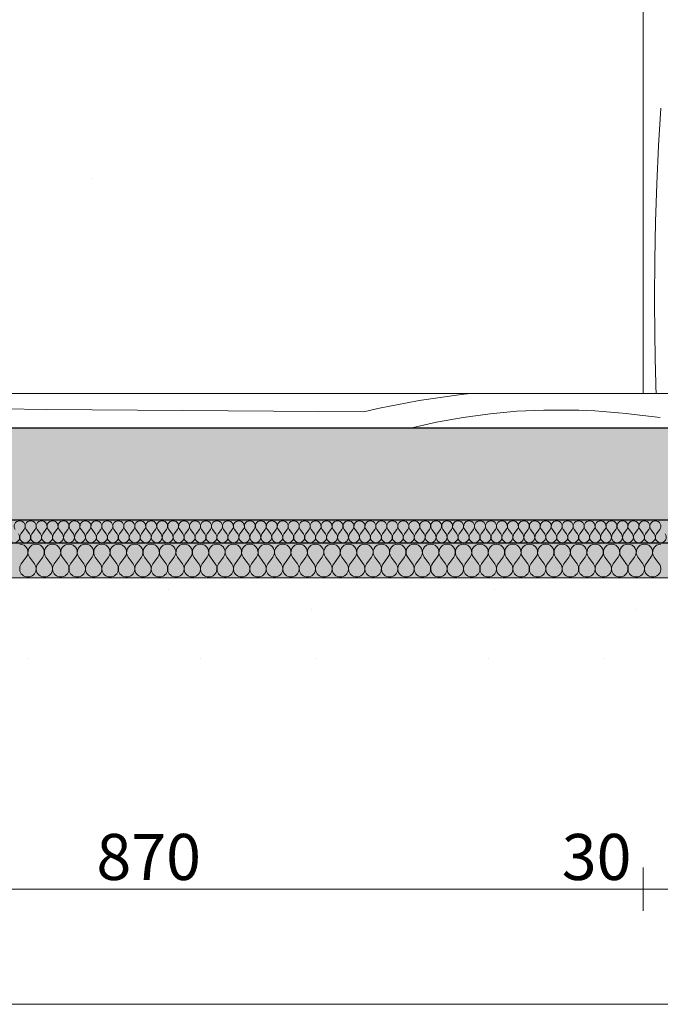
# Model space of a CAD drawing. Units: millimetres. Extents: x -29815 to 94646, y -7152 to 95849.
# Drawn here: x 82228 to 82785, y -7133 to -6278 of the extents above; entities that cross this region are included whole.
import ezdxf

# ---------------------------------------------------------------- set-up
doc = ezdxf.new("R2010")
doc.units = ezdxf.units.MM
doc.header["$MEASUREMENT"] = 0
doc.linetypes.add('KAUSS punktiirjoon L', pattern=[4.233333, 2.116667, -2.116667])
doc.linetypes.add('Wipeout_Contour', pattern=[1000, 0, -1000])
for name, color, linetype, lineweight in [('2K._KLS - 12_1_0_Pen_No__1', 255, 'Continuous', 13), ('2K._KLS - 12_1_AR - VAHELAGI_Pen_No__27', 7, 'Continuous', 25), ('2K._KLS - 12_1_SA - KLS_Pen_No__1', 255, 'Continuous', 13), ('2K._KLS - 12_1_SA - KLS_Pen_No__18', 9, 'Continuous', 13)]:
    doc.layers.add(name, color=color, linetype=linetype, lineweight=lineweight)
doc.layers.add('2K._KLS - 12_1_AR - VAHELAGI', color=7, linetype='Continuous')
doc.layers.add('2K._KLS - 12_1_SA - KLS', color=7, linetype='Continuous')
for name, color, linetype, lineweight, true_color in [('2K._KLS - 12_1_AR - VAHELAGI_Pen_No__170', 7, 'Continuous', 13, 0xb6b6b6), ('2K._KLS - 12_1_AR - VAHELAGI_Pen_No__189', 7, 'Continuous', 0, 0xdbdbdb), ('2K._KLS - 12_1_AR - VAHELAGI_Pen_No__194', 7, 'Continuous', 13, 0xb6b6b6), ('2K._KLS - 12_1_AR - VAHELAGI_Pen_No__67', 7, 'Continuous', 9, 0x8a8a8a), ('2K._KLS - 12_1_SA - KLS_Pen_No__169', 7, 'Continuous', 13, 0xb6b6b6), ('2K._KLS - 12_1_SA - KLS_Pen_No__87', 7, 'Continuous', 9, 0x8a8a8a)]:
    doc.layers.add(name, color=color, linetype=linetype, lineweight=lineweight, true_color=true_color)
doc.styles.add('GENERATED_STYLE_1', font='txt')

# ---------------------------------------------------------------- blocks, each defined once
blk = doc.blocks.new('*X257', base_point=(80482.19, -11936.78))
at = {"layer": '2K._KLS - 12_1_SA - KLS_Pen_No__18', "color": 9, "linetype": 'Continuous', "lineweight": 13}
for p, q in [((82086.85, -6602.49), (82052.35, -6603.92)), ((82599.89, -6604.89), (82612.06, -6603.36)), ((82612.06, -6603.36), (82620.12, -6602.49)), ((81910.26, -6608.28), (81885.04, -6609.19)), ((81914.93, -6608.08), (81910.26, -6608.28)), ((81919.61, -6607.88), (81914.93, -6608.08)), ((81924.28, -6607.67), (81919.61, -6607.88)), ((81928.96, -6607.45), (81924.28, -6607.67)), ((81933.63, -6607.23), (81928.96, -6607.45)), ((81938.3, -6607), (81933.63, -6607.23)), ((81942.98, -6606.77), (81938.3, -6607)), ((81947.65, -6606.53), (81942.98, -6606.77)), ((81982.55, -6605.95), (81947.65, -6606.53)), ((82017.46, -6605.08), (81982.55, -6605.95)), ((82052.35, -6603.92), (82017.46, -6605.08)), ((82551.49, -6612.98), (82563.54, -6610.66)), ((82563.54, -6610.66), (82575.62, -6608.54)), ((82575.62, -6608.54), (82587.74, -6606.62)), ((82587.74, -6606.62), (82599.89, -6604.89)), ((81966.23, -6620.83), (81978.38, -6619.1)), ((81978.38, -6619.1), (81990.55, -6617.58)), ((81990.55, -6617.58), (82002.75, -6616.25)), ((82008.07, -6615.42), (82002.75, -6616.25)), ((82013.4, -6614.72), (82008.07, -6615.42)), ((82018.75, -6614.15), (82013.4, -6614.72)), ((82024.11, -6613.7), (82018.75, -6614.15)), ((82029.49, -6613.38), (82024.11, -6613.7)), ((82034.86, -6613.18), (82029.49, -6613.38)), ((82040.24, -6613.11), (82034.86, -6613.18)), ((82045.62, -6613.17), (82040.24, -6613.11)), ((82066.51, -6613.61), (82045.62, -6613.17)), ((82087.4, -6614.02), (82066.51, -6613.61)), ((82108.29, -6614.4), (82087.4, -6614.02)), ((82129.19, -6614.74), (82108.29, -6614.4)), ((82150.08, -6615.05), (82129.19, -6614.74)), ((82170.97, -6615.32), (82150.08, -6615.05)), ((82191.87, -6615.56), (82170.97, -6615.32)), ((82212.76, -6615.77), (82191.87, -6615.56)), ((82252.1, -6616.13), (82212.76, -6615.77)), ((82291.45, -6616.47), (82252.1, -6616.13)), ((82330.79, -6616.79), (82291.45, -6616.47)), ((82370.13, -6617.1), (82330.79, -6616.79)), ((82409.48, -6617.4), (82370.13, -6617.1)), ((82448.82, -6617.68), (82409.48, -6617.4)), ((82488.17, -6617.95), (82448.82, -6617.68)), ((82527.51, -6618.21), (82488.17, -6617.95)), ((82527.51, -6618.21), (82539.48, -6615.5)), ((82539.48, -6615.5), (82551.49, -6612.98)), ((82613.75, -6623.15), (82637.05, -6619.99)), ((82637.05, -6619.99), (82660.48, -6617.85)), ((82660.48, -6617.85), (82683.97, -6616.76)), ((82683.97, -6616.76), (82707.49, -6616.71)), ((82714.36, -6616.89), (82707.49, -6616.71)), ((82721.23, -6617.16), (82714.36, -6616.89)), ((82728.09, -6617.52), (82721.23, -6617.16)), ((82734.94, -6617.97), (82728.09, -6617.52)), ((82741.79, -6618.51), (82734.94, -6617.97)), ((82748.64, -6619.13), (82741.79, -6618.51)), ((82755.47, -6619.85), (82748.64, -6619.13)), ((82762.3, -6620.65), (82755.47, -6619.85)), ((81917.97, -6629.71), (81929.98, -6627.19)), ((81929.98, -6627.19), (81942.03, -6624.88)), ((81942.03, -6624.88), (81954.11, -6622.75)), ((81954.11, -6622.75), (81966.23, -6620.83)), ((82568, -6632.49), (82590.61, -6627.35)), ((82590.61, -6627.35), (82613.75, -6623.15)), ((82785.04, -6623.2), (82762.3, -6620.65)), ((81906, -6632.42), (81885.04, -6632.28)), ((81906, -6632.42), (81917.97, -6629.71)), ((82034.33, -6632.49), (82038.97, -6632.07)), ((82038.97, -6632.07), (82062.46, -6630.97)), ((82062.46, -6630.97), (82085.98, -6630.92)), ((82092.85, -6631.1), (82085.98, -6630.92)), ((82099.72, -6631.38), (82092.85, -6631.1)), ((82106.58, -6631.74), (82099.72, -6631.38)), ((82113.43, -6632.18), (82106.58, -6631.74)), ((82117.31, -6632.49), (82113.43, -6632.18))]:
    blk.add_line(p, q, dxfattribs=at)
blk = doc.blocks.new('*X265', base_point=(80482.19, -11936.78))
at = {"layer": '2K._KLS - 12_1_SA - KLS_Pen_No__18', "color": 9, "linetype": 'Continuous', "lineweight": 13}
for p, q in [((82783.51, -6387.34), (82785.53, -6354.36)), ((82781.95, -6420.35), (82783.51, -6387.34)), ((82780.83, -6453.38), (82781.95, -6420.35)), ((82780.17, -6486.42), (82780.83, -6453.38)), ((82779.95, -6519.46), (82780.17, -6486.42)), ((82780.19, -6552.51), (82779.95, -6519.46)), ((82780.87, -6585.55), (82780.19, -6552.51)), ((82781.03, -6591.1), (82780.87, -6585.55)), ((82781.2, -6596.65), (82781.03, -6591.1)), ((82781.39, -6602.2), (82781.2, -6596.65)), ((82781.4, -6602.49), (82781.39, -6602.2))]:
    blk.add_line(p, q, dxfattribs=at)
blk = doc.blocks.new('*X297', base_point=(80482.19, -11936.78))
at = {"layer": '2K._KLS - 12_1_AR - VAHELAGI_Pen_No__194', "color": 253, "linetype": 'Continuous', "lineweight": 13, "true_color": 0xb6b6b6}
for p, q in [((82229.32, -6724.39), (82232.18, -6720.58)), ((82236.94, -6724.39), (82234.08, -6720.58)), ((82238.85, -6724.39), (82241.7, -6720.58)), ((82246.47, -6724.39), (82243.61, -6720.58)), ((82248.37, -6724.39), (82251.23, -6720.58)), ((82255.99, -6724.39), (82253.13, -6720.58)), ((82257.89, -6724.39), (82260.75, -6720.58)), ((82265.51, -6724.39), (82262.66, -6720.58)), ((82267.42, -6724.39), (82270.28, -6720.58)), ((82275.04, -6724.39), (82272.18, -6720.58)), ((82276.94, -6724.39), (82279.8, -6720.58)), ((82284.56, -6724.39), (82281.7, -6720.58)), ((82286.47, -6724.39), (82289.32, -6720.58)), ((82294.08, -6724.39), (82291.23, -6720.58)), ((82295.99, -6724.39), (82298.85, -6720.58)), ((82303.61, -6724.39), (82300.75, -6720.58)), ((82305.51, -6724.39), (82308.37, -6720.58)), ((82313.13, -6724.39), (82310.28, -6720.58)), ((82315.04, -6724.39), (82317.89, -6720.58)), ((82322.66, -6724.39), (82319.8, -6720.58)), ((82324.56, -6724.39), (82327.42, -6720.58)), ((82332.18, -6724.39), (82329.32, -6720.58)), ((82334.08, -6724.39), (82336.94, -6720.58)), ((82341.7, -6724.39), (82338.85, -6720.58)), ((82343.61, -6724.39), (82346.47, -6720.58)), ((82351.23, -6724.39), (82348.37, -6720.58)), ((82353.13, -6724.39), (82355.99, -6720.58)), ((82360.75, -6724.39), (82357.89, -6720.58)), ((82362.66, -6724.39), (82365.51, -6720.58)), ((82370.28, -6724.39), (82367.42, -6720.58)), ((82372.18, -6724.39), (82375.04, -6720.58)), ((82379.8, -6724.39), (82376.94, -6720.58)), ((82381.7, -6724.39), (82384.56, -6720.58)), ((82389.32, -6724.39), (82386.47, -6720.58)), ((82391.23, -6724.39), (82394.08, -6720.58)), ((82398.85, -6724.39), (82395.99, -6720.58)), ((82400.75, -6724.39), (82403.61, -6720.58)), ((82408.37, -6724.39), (82405.51, -6720.58)), ((82410.28, -6724.39), (82413.13, -6720.58)), ((82417.89, -6724.39), (82415.04, -6720.58)), ((82419.8, -6724.39), (82422.66, -6720.58)), ((82427.42, -6724.39), (82424.56, -6720.58)), ((82429.32, -6724.39), (82432.18, -6720.58)), ((82436.94, -6724.39), (82434.08, -6720.58)), ((82438.85, -6724.39), (82441.7, -6720.58)), ((82446.47, -6724.39), (82443.61, -6720.58)), ((82448.37, -6724.39), (82451.23, -6720.58)), ((82455.99, -6724.39), (82453.13, -6720.58)), ((82457.89, -6724.39), (82460.75, -6720.58)), ((82465.51, -6724.39), (82462.66, -6720.58)), ((82467.42, -6724.39), (82470.28, -6720.58)), ((82475.04, -6724.39), (82472.18, -6720.58)), ((82476.94, -6724.39), (82479.8, -6720.58)), ((82484.56, -6724.39), (82481.7, -6720.58)), ((82486.47, -6724.39), (82489.32, -6720.58)), ((82494.08, -6724.39), (82491.23, -6720.58)), ((82495.99, -6724.39), (82498.85, -6720.58)), ((82503.61, -6724.39), (82500.75, -6720.58)), ((82505.51, -6724.39), (82508.37, -6720.58)), ((82513.13, -6724.39), (82510.28, -6720.58)), ((82515.04, -6724.39), (82517.89, -6720.58)), ((82522.66, -6724.39), (82519.8, -6720.58)), ((82524.56, -6724.39), (82527.42, -6720.58)), ((82532.18, -6724.39), (82529.32, -6720.58)), ((82534.08, -6724.39), (82536.94, -6720.58)), ((82541.7, -6724.39), (82538.85, -6720.58)), ((82543.61, -6724.39), (82546.47, -6720.58)), ((82551.23, -6724.39), (82548.37, -6720.58)), ((82553.13, -6724.39), (82555.99, -6720.58)), ((82560.75, -6724.39), (82557.89, -6720.58)), ((82562.66, -6724.39), (82565.51, -6720.58)), ((82570.28, -6724.39), (82567.42, -6720.58)), ((82572.18, -6724.39), (82575.04, -6720.58)), ((82579.8, -6724.39), (82576.94, -6720.58)), ((82581.7, -6724.39), (82584.56, -6720.58)), ((82589.32, -6724.39), (82586.47, -6720.58)), ((82591.23, -6724.39), (82594.08, -6720.58)), ((82598.85, -6724.39), (82595.99, -6720.58)), ((82600.75, -6724.39), (82603.61, -6720.58)), ((82608.37, -6724.39), (82605.51, -6720.58)), ((82610.28, -6724.39), (82613.13, -6720.58)), ((82617.89, -6724.39), (82615.04, -6720.58)), ((82619.8, -6724.39), (82622.66, -6720.58)), ((82627.42, -6724.39), (82624.56, -6720.58)), ((82629.32, -6724.39), (82632.18, -6720.58)), ((82636.94, -6724.39), (82634.08, -6720.58)), ((82638.85, -6724.39), (82641.7, -6720.58)), ((82646.47, -6724.39), (82643.61, -6720.58)), ((82648.37, -6724.39), (82651.23, -6720.58)), ((82655.99, -6724.39), (82653.13, -6720.58)), ((82657.89, -6724.39), (82660.75, -6720.58)), ((82665.51, -6724.39), (82662.66, -6720.58)), ((82667.42, -6724.39), (82670.28, -6720.58)), ((82675.04, -6724.39), (82672.18, -6720.58)), ((82676.94, -6724.39), (82679.8, -6720.58)), ((82684.56, -6724.39), (82681.7, -6720.58)), ((82686.47, -6724.39), (82689.32, -6720.58)), ((82694.08, -6724.39), (82691.23, -6720.58)), ((82695.99, -6724.39), (82698.85, -6720.58)), ((82703.61, -6724.39), (82700.75, -6720.58)), ((82705.51, -6724.39), (82708.37, -6720.58)), ((82713.13, -6724.39), (82710.28, -6720.58)), ((82715.04, -6724.39), (82717.89, -6720.58)), ((82722.66, -6724.39), (82719.8, -6720.58)), ((82724.56, -6724.39), (82727.42, -6720.58)), ((82732.18, -6724.39), (82729.32, -6720.58)), ((82734.08, -6724.39), (82736.94, -6720.58)), ((82741.7, -6724.39), (82738.85, -6720.58)), ((82743.61, -6724.39), (82746.47, -6720.58)), ((82751.23, -6724.39), (82748.37, -6720.58)), ((82753.13, -6724.39), (82755.99, -6720.58)), ((82760.75, -6724.39), (82757.89, -6720.58)), ((82762.66, -6724.39), (82765.51, -6720.58)), ((82770.28, -6724.39), (82767.42, -6720.58)), ((82772.18, -6724.39), (82775.04, -6720.58)), ((82779.8, -6724.39), (82776.94, -6720.58)), ((82781.7, -6724.39), (82784.56, -6720.58))]:
    blk.add_line(p, q, dxfattribs=at)
for centre, start, end in [((82228.37, -6717.73), 90, 216.8699), ((82228.37, -6717.73), 323.1301, 90), ((82237.89, -6717.73), 90, 216.8699), ((82237.89, -6717.73), 323.1301, 90), ((82247.42, -6717.73), 90, 216.8699), ((82247.42, -6717.73), 323.1301, 90), ((82256.94, -6717.73), 90, 216.8699), ((82256.94, -6717.73), 323.1301, 90), ((82266.47, -6717.73), 90, 216.8699), ((82266.47, -6717.73), 323.1301, 90), ((82275.99, -6717.73), 90, 216.8699), ((82275.99, -6717.73), 323.1301, 90), ((82285.51, -6717.73), 90, 216.8699), ((82285.51, -6717.73), 323.1301, 90), ((82295.04, -6717.73), 90, 216.8699), ((82295.04, -6717.73), 323.1301, 90), ((82304.56, -6717.73), 90, 216.8699), ((82304.56, -6717.73), 323.1301, 90), ((82314.08, -6717.73), 90, 216.8699), ((82314.08, -6717.73), 323.1301, 90), ((82323.61, -6717.73), 90, 216.8699), ((82323.61, -6717.73), 323.1301, 90), ((82333.13, -6717.73), 90, 216.8699), ((82333.13, -6717.73), 323.1301, 90), ((82342.66, -6717.73), 90, 216.8699), ((82342.66, -6717.73), 323.1301, 90), ((82352.18, -6717.73), 90, 216.8699), ((82352.18, -6717.73), 323.1301, 90), ((82361.7, -6717.73), 90, 216.8699), ((82361.7, -6717.73), 323.1301, 90), ((82371.23, -6717.73), 90, 216.8699), ((82371.23, -6717.73), 323.1301, 90), ((82380.75, -6717.73), 90, 216.8699), ((82380.75, -6717.73), 323.1301, 90), ((82390.28, -6717.73), 90, 216.8699), ((82390.28, -6717.73), 323.1301, 90), ((82399.8, -6717.73), 90, 216.8699), ((82399.8, -6717.73), 323.1301, 90), ((82409.32, -6717.73), 90, 216.8699), ((82409.32, -6717.73), 323.1301, 90), ((82418.85, -6717.73), 90, 216.8699), ((82418.85, -6717.73), 323.1301, 90), ((82428.37, -6717.73), 90, 216.8699), ((82428.37, -6717.73), 323.1301, 90), ((82437.89, -6717.73), 90, 216.8699), ((82437.89, -6717.73), 323.1301, 90), ((82447.42, -6717.73), 90, 216.8699), ((82447.42, -6717.73), 323.1301, 90), ((82456.94, -6717.73), 90, 216.8699), ((82456.94, -6717.73), 323.1301, 90), ((82466.47, -6717.73), 90, 216.8699), ((82466.47, -6717.73), 323.1301, 90), ((82475.99, -6717.73), 90, 216.8699), ((82475.99, -6717.73), 323.1301, 90), ((82485.51, -6717.73), 90, 216.8699), ((82485.51, -6717.73), 323.1301, 90), ((82495.04, -6717.73), 90, 216.8699), ((82495.04, -6717.73), 323.1301, 90), ((82504.56, -6717.73), 90, 216.8699), ((82504.56, -6717.73), 323.1301, 90), ((82514.08, -6717.73), 90, 216.8699), ((82514.08, -6717.73), 323.1301, 90), ((82523.61, -6717.73), 90, 216.8699), ((82523.61, -6717.73), 323.1301, 90), ((82533.13, -6717.73), 90, 216.8699), ((82533.13, -6717.73), 323.1301, 90), ((82542.66, -6717.73), 90, 216.8699), ((82542.66, -6717.73), 323.1301, 90), ((82552.18, -6717.73), 90, 216.8699), ((82552.18, -6717.73), 323.1301, 90), ((82561.7, -6717.73), 90, 216.8699), ((82561.7, -6717.73), 323.1301, 90), ((82571.23, -6717.73), 90, 216.8699), ((82571.23, -6717.73), 323.1301, 90), ((82580.75, -6717.73), 90, 216.8699), ((82580.75, -6717.73), 323.1301, 90), ((82590.28, -6717.73), 90, 216.8699), ((82590.28, -6717.73), 323.1301, 90), ((82599.8, -6717.73), 90, 216.8699), ((82599.8, -6717.73), 323.1301, 90), ((82609.32, -6717.73), 90, 216.8699), ((82609.32, -6717.73), 323.1301, 90), ((82618.85, -6717.73), 90, 216.8699), ((82618.85, -6717.73), 323.1301, 90), ((82628.37, -6717.73), 90, 216.8699), ((82628.37, -6717.73), 323.1301, 90), ((82637.89, -6717.73), 90, 216.8699), ((82637.89, -6717.73), 323.1301, 90), ((82647.42, -6717.73), 90, 216.8699), ((82647.42, -6717.73), 323.1301, 90), ((82656.94, -6717.73), 90, 216.8699), ((82656.94, -6717.73), 323.1301, 90), ((82666.47, -6717.73), 90, 216.8699), ((82666.47, -6717.73), 323.1301, 90), ((82675.99, -6717.73), 90, 216.8699), ((82675.99, -6717.73), 323.1301, 90), ((82685.51, -6717.73), 90, 216.8699), ((82685.51, -6717.73), 323.1301, 90), ((82695.04, -6717.73), 90, 216.8699), ((82695.04, -6717.73), 323.1301, 90), ((82704.56, -6717.73), 90, 216.8699), ((82704.56, -6717.73), 323.1301, 90), ((82714.08, -6717.73), 90, 216.8699), ((82714.08, -6717.73), 323.1301, 90), ((82723.61, -6717.73), 90, 216.8699), ((82723.61, -6717.73), 323.1301, 90), ((82733.13, -6717.73), 90, 216.8699), ((82733.13, -6717.73), 323.1301, 90), ((82742.66, -6717.73), 90, 216.8699), ((82742.66, -6717.73), 323.1301, 90), ((82752.18, -6717.73), 90, 216.8699), ((82752.18, -6717.73), 323.1301, 90), ((82761.7, -6717.73), 90, 216.8699), ((82761.7, -6717.73), 323.1301, 90), ((82771.23, -6717.73), 90, 216.8699), ((82771.23, -6717.73), 323.1301, 90), ((82780.75, -6717.73), 90, 216.8699), ((82780.75, -6717.73), 323.1301, 90), ((82223.61, -6727.25), 143.1301, 36.8699), ((82233.13, -6727.25), 143.1301, 36.8699), ((82242.66, -6727.25), 143.1301, 36.8699), ((82252.18, -6727.25), 143.1301, 36.8699), ((82261.7, -6727.25), 143.1301, 36.8699), ((82271.23, -6727.25), 143.1301, 36.8699), ((82280.75, -6727.25), 143.1301, 36.8699), ((82290.28, -6727.25), 143.1301, 36.8699), ((82299.8, -6727.25), 143.1301, 36.8699), ((82309.32, -6727.25), 143.1301, 36.8699), ((82318.85, -6727.25), 143.1301, 36.8699), ((82328.37, -6727.25), 143.1301, 36.8699), ((82337.89, -6727.25), 143.1301, 36.8699), ((82347.42, -6727.25), 143.1301, 36.8699), ((82356.94, -6727.25), 143.1301, 36.8699), ((82366.47, -6727.25), 143.1301, 36.8699), ((82375.99, -6727.25), 143.1301, 36.8699), ((82385.51, -6727.25), 143.1301, 36.8699), ((82395.04, -6727.25), 143.1301, 36.8699), ((82404.56, -6727.25), 143.1301, 36.8699), ((82414.08, -6727.25), 143.1301, 36.8699), ((82423.61, -6727.25), 143.1301, 36.8699), ((82433.13, -6727.25), 143.1301, 36.8699), ((82442.66, -6727.25), 143.1301, 36.8699), ((82452.18, -6727.25), 143.1301, 36.8699), ((82461.7, -6727.25), 143.1301, 36.8699), ((82471.23, -6727.25), 143.1301, 36.8699), ((82480.75, -6727.25), 143.1301, 36.8699), ((82490.28, -6727.25), 143.1301, 36.8699), ((82499.8, -6727.25), 143.1301, 36.8699), ((82509.32, -6727.25), 143.1301, 36.8699), ((82518.85, -6727.25), 143.1301, 36.8699), ((82528.37, -6727.25), 143.1301, 36.8699), ((82537.89, -6727.25), 143.1301, 36.8699), ((82547.42, -6727.25), 143.1301, 36.8699), ((82556.94, -6727.25), 143.1301, 36.8699), ((82566.47, -6727.25), 143.1301, 36.8699), ((82575.99, -6727.25), 143.1301, 36.8699), ((82585.51, -6727.25), 143.1301, 36.8699), ((82595.04, -6727.25), 143.1301, 36.8699), ((82604.56, -6727.25), 143.1301, 36.8699), ((82614.08, -6727.25), 143.1301, 36.8699), ((82623.61, -6727.25), 143.1301, 36.8699), ((82633.13, -6727.25), 143.1301, 36.8699), ((82642.66, -6727.25), 143.1301, 36.8699), ((82652.18, -6727.25), 143.1301, 36.8699), ((82661.7, -6727.25), 143.1301, 36.8699), ((82671.23, -6727.25), 143.1301, 36.8699), ((82680.75, -6727.25), 143.1301, 36.8699), ((82690.28, -6727.25), 143.1301, 36.8699), ((82699.8, -6727.25), 143.1301, 36.8699), ((82709.32, -6727.25), 143.1301, 36.8699), ((82718.85, -6727.25), 143.1301, 36.8699), ((82728.37, -6727.25), 143.1301, 36.8699), ((82737.89, -6727.25), 143.1301, 36.8699), ((82747.42, -6727.25), 143.1301, 36.8699), ((82756.94, -6727.25), 143.1301, 36.8699), ((82766.47, -6727.25), 143.1301, 36.8699), ((82775.99, -6727.25), 143.1301, 36.8699), ((82785.51, -6727.25), 143.1301, 36.8699)]:
    blk.add_arc(centre, 4.76, start, end, dxfattribs=at)
blk = doc.blocks.new('*X298', base_point=(80482.19, -11936.78))
at = {"layer": '2K._KLS - 12_1_AR - VAHELAGI_Pen_No__194', "color": 253, "linetype": 'Continuous', "lineweight": 13, "true_color": 0xb6b6b6}
for p, q in [((82229.8, -6750.34), (82234.08, -6744.63)), ((82241.23, -6750.34), (82236.94, -6744.63)), ((82244.08, -6750.34), (82248.37, -6744.63)), ((82255.51, -6750.34), (82251.23, -6744.63)), ((82258.37, -6750.34), (82262.66, -6744.63)), ((82269.8, -6750.34), (82265.51, -6744.63)), ((82272.66, -6750.34), (82276.94, -6744.63)), ((82284.08, -6750.34), (82279.8, -6744.63)), ((82286.94, -6750.34), (82291.23, -6744.63)), ((82298.37, -6750.34), (82294.08, -6744.63)), ((82301.23, -6750.34), (82305.51, -6744.63)), ((82312.66, -6750.34), (82308.37, -6744.63)), ((82315.51, -6750.34), (82319.8, -6744.63)), ((82326.94, -6750.34), (82322.66, -6744.63)), ((82329.8, -6750.34), (82334.08, -6744.63)), ((82341.23, -6750.34), (82336.94, -6744.63)), ((82344.08, -6750.34), (82348.37, -6744.63)), ((82355.51, -6750.34), (82351.23, -6744.63)), ((82358.37, -6750.34), (82362.66, -6744.63)), ((82369.8, -6750.34), (82365.51, -6744.63)), ((82372.66, -6750.34), (82376.94, -6744.63)), ((82384.08, -6750.34), (82379.8, -6744.63)), ((82386.94, -6750.34), (82391.23, -6744.63)), ((82398.37, -6750.34), (82394.08, -6744.63)), ((82401.23, -6750.34), (82405.51, -6744.63)), ((82412.66, -6750.34), (82408.37, -6744.63)), ((82415.51, -6750.34), (82419.8, -6744.63)), ((82426.94, -6750.34), (82422.66, -6744.63)), ((82429.8, -6750.34), (82434.08, -6744.63)), ((82441.23, -6750.34), (82436.94, -6744.63)), ((82444.08, -6750.34), (82448.37, -6744.63)), ((82455.51, -6750.34), (82451.23, -6744.63)), ((82458.37, -6750.34), (82462.66, -6744.63)), ((82469.8, -6750.34), (82465.51, -6744.63)), ((82472.66, -6750.34), (82476.94, -6744.63)), ((82484.08, -6750.34), (82479.8, -6744.63)), ((82486.94, -6750.34), (82491.23, -6744.63)), ((82498.37, -6750.34), (82494.08, -6744.63)), ((82501.23, -6750.34), (82505.51, -6744.63)), ((82512.66, -6750.34), (82508.37, -6744.63)), ((82515.51, -6750.34), (82519.8, -6744.63)), ((82526.94, -6750.34), (82522.66, -6744.63)), ((82529.8, -6750.34), (82534.08, -6744.63)), ((82541.23, -6750.34), (82536.94, -6744.63)), ((82544.08, -6750.34), (82548.37, -6744.63)), ((82555.51, -6750.34), (82551.23, -6744.63)), ((82558.37, -6750.34), (82562.66, -6744.63)), ((82569.8, -6750.34), (82565.51, -6744.63)), ((82572.66, -6750.34), (82576.94, -6744.63)), ((82584.08, -6750.34), (82579.8, -6744.63)), ((82586.94, -6750.34), (82591.23, -6744.63)), ((82598.37, -6750.34), (82594.08, -6744.63)), ((82601.23, -6750.34), (82605.51, -6744.63)), ((82612.66, -6750.34), (82608.37, -6744.63)), ((82615.51, -6750.34), (82619.8, -6744.63)), ((82626.94, -6750.34), (82622.66, -6744.63)), ((82629.8, -6750.34), (82634.08, -6744.63)), ((82641.23, -6750.34), (82636.94, -6744.63)), ((82644.08, -6750.34), (82648.37, -6744.63)), ((82655.51, -6750.34), (82651.23, -6744.63)), ((82658.37, -6750.34), (82662.66, -6744.63)), ((82669.8, -6750.34), (82665.51, -6744.63)), ((82672.66, -6750.34), (82676.94, -6744.63)), ((82684.08, -6750.34), (82679.8, -6744.63)), ((82686.94, -6750.34), (82691.23, -6744.63)), ((82698.37, -6750.34), (82694.08, -6744.63)), ((82701.23, -6750.34), (82705.51, -6744.63)), ((82712.66, -6750.34), (82708.37, -6744.63)), ((82715.51, -6750.34), (82719.8, -6744.63)), ((82726.94, -6750.34), (82722.66, -6744.63)), ((82729.8, -6750.34), (82734.08, -6744.63)), ((82741.23, -6750.34), (82736.94, -6744.63)), ((82744.08, -6750.34), (82748.37, -6744.63)), ((82755.51, -6750.34), (82751.23, -6744.63)), ((82758.37, -6750.34), (82762.66, -6744.63)), ((82769.8, -6750.34), (82765.51, -6744.63)), ((82772.66, -6750.34), (82776.94, -6744.63)), ((82784.08, -6750.34), (82779.8, -6744.63))]:
    blk.add_line(p, q, dxfattribs=at)
for centre, start, end in [((82228.37, -6740.34), 323.1301, 90), ((82242.66, -6740.34), 90, 216.8699), ((82242.66, -6740.34), 323.1301, 90), ((82256.94, -6740.34), 90, 216.8699), ((82256.94, -6740.34), 323.1301, 90), ((82271.23, -6740.34), 90, 216.8699), ((82271.23, -6740.34), 323.1301, 90), ((82285.51, -6740.34), 90, 216.8699), ((82285.51, -6740.34), 323.1301, 90), ((82299.8, -6740.34), 90, 216.8699), ((82299.8, -6740.34), 323.1301, 90), ((82314.08, -6740.34), 90, 216.8699), ((82314.08, -6740.34), 323.1301, 90), ((82328.37, -6740.34), 90, 216.8699), ((82328.37, -6740.34), 323.1301, 90), ((82342.66, -6740.34), 90, 216.8699), ((82342.66, -6740.34), 323.1301, 90), ((82356.94, -6740.34), 90, 216.8699), ((82356.94, -6740.34), 323.1301, 90), ((82371.23, -6740.34), 90, 216.8699), ((82371.23, -6740.34), 323.1301, 90), ((82385.51, -6740.34), 90, 216.8699), ((82385.51, -6740.34), 323.1301, 90), ((82399.8, -6740.34), 90, 216.8699), ((82399.8, -6740.34), 323.1301, 90), ((82414.08, -6740.34), 90, 216.8699), ((82414.08, -6740.34), 323.1301, 90), ((82428.37, -6740.34), 90, 216.8699), ((82428.37, -6740.34), 323.1301, 90), ((82442.66, -6740.34), 90, 216.8699), ((82442.66, -6740.34), 323.1301, 90), ((82456.94, -6740.34), 90, 216.8699), ((82456.94, -6740.34), 323.1301, 90), ((82471.23, -6740.34), 90, 216.8699), ((82471.23, -6740.34), 323.1301, 90), ((82485.51, -6740.34), 90, 216.8699), ((82485.51, -6740.34), 323.1301, 90), ((82499.8, -6740.34), 90, 216.8699), ((82499.8, -6740.34), 323.1301, 90), ((82514.08, -6740.34), 90, 216.8699), ((82514.08, -6740.34), 323.1301, 90), ((82528.37, -6740.34), 90, 216.8699), ((82528.37, -6740.34), 323.1301, 90), ((82542.66, -6740.34), 90, 216.8699), ((82542.66, -6740.34), 323.1301, 90), ((82556.94, -6740.34), 90, 216.8699), ((82556.94, -6740.34), 323.1301, 90), ((82571.23, -6740.34), 90, 216.8699), ((82571.23, -6740.34), 323.1301, 90), ((82585.51, -6740.34), 90, 216.8699), ((82585.51, -6740.34), 323.1301, 90), ((82599.8, -6740.34), 90, 216.8699), ((82599.8, -6740.34), 323.1301, 90), ((82614.08, -6740.34), 90, 216.8699), ((82614.08, -6740.34), 323.1301, 90), ((82628.37, -6740.34), 90, 216.8699), ((82628.37, -6740.34), 323.1301, 90), ((82642.66, -6740.34), 90, 216.8699), ((82642.66, -6740.34), 323.1301, 90), ((82656.94, -6740.34), 90, 216.8699), ((82656.94, -6740.34), 323.1301, 90), ((82671.23, -6740.34), 90, 216.8699), ((82671.23, -6740.34), 323.1301, 90), ((82685.51, -6740.34), 90, 216.8699), ((82685.51, -6740.34), 323.1301, 90), ((82699.8, -6740.34), 90, 216.8699), ((82699.8, -6740.34), 323.1301, 90), ((82714.08, -6740.34), 90, 216.8699), ((82714.08, -6740.34), 323.1301, 90), ((82728.37, -6740.34), 90, 216.8699), ((82728.37, -6740.34), 323.1301, 90), ((82742.66, -6740.34), 90, 216.8699), ((82742.66, -6740.34), 323.1301, 90), ((82756.94, -6740.34), 90, 216.8699), ((82756.94, -6740.34), 323.1301, 90), ((82771.23, -6740.34), 90, 216.8699), ((82771.23, -6740.34), 323.1301, 90), ((82785.51, -6740.34), 90, 216.8699), ((82235.51, -6754.63), 143.1301, 36.8699), ((82249.8, -6754.63), 143.1301, 36.8699), ((82264.08, -6754.63), 143.1301, 36.8699), ((82278.37, -6754.63), 143.1301, 36.8699), ((82292.66, -6754.63), 143.1301, 36.8699), ((82306.94, -6754.63), 143.1301, 36.8699), ((82321.23, -6754.63), 143.1301, 36.8699), ((82335.51, -6754.63), 143.1301, 36.8699), ((82349.8, -6754.63), 143.1301, 36.8699), ((82364.08, -6754.63), 143.1301, 36.8699), ((82378.37, -6754.63), 143.1301, 36.8699), ((82392.66, -6754.63), 143.1301, 36.8699), ((82406.94, -6754.63), 143.1301, 36.8699), ((82421.23, -6754.63), 143.1301, 36.8699), ((82435.51, -6754.63), 143.1301, 36.8699), ((82449.8, -6754.63), 143.1301, 36.8699), ((82464.08, -6754.63), 143.1301, 36.8699), ((82478.37, -6754.63), 143.1301, 36.8699), ((82492.66, -6754.63), 143.1301, 36.8699), ((82506.94, -6754.63), 143.1301, 36.8699), ((82521.23, -6754.63), 143.1301, 36.8699), ((82535.51, -6754.63), 143.1301, 36.8699), ((82549.8, -6754.63), 143.1301, 36.8699), ((82564.08, -6754.63), 143.1301, 36.8699), ((82578.37, -6754.63), 143.1301, 36.8699), ((82592.66, -6754.63), 143.1301, 36.8699), ((82606.94, -6754.63), 143.1301, 36.8699), ((82621.23, -6754.63), 143.1301, 36.8699), ((82635.51, -6754.63), 143.1301, 36.8699), ((82649.8, -6754.63), 143.1301, 36.8699), ((82664.08, -6754.63), 143.1301, 36.8699), ((82678.37, -6754.63), 143.1301, 36.8699), ((82692.66, -6754.63), 143.1301, 36.8699), ((82706.94, -6754.63), 143.1301, 36.8699), ((82721.23, -6754.63), 143.1301, 36.8699), ((82735.51, -6754.63), 143.1301, 36.8699), ((82749.8, -6754.63), 143.1301, 36.8699), ((82764.08, -6754.63), 143.1301, 36.8699), ((82778.37, -6754.63), 143.1301, 36.8699)]:
    blk.add_arc(centre, 7.14, start, end, dxfattribs=at)

msp = doc.modelspace()

# ---------------------------------------------------------------- hatches: boundary and pattern name
at = {"layer": '2K._KLS - 12_1_AR - VAHELAGI_Pen_No__194', "linetype": 'Continuous', "lineweight": 0, "true_color": 0xffffff}
for points in [[(81060.57, -6712.49), (81060.57, -6732.49), (87285.57, -6732.49), (87285.57, -6712.49)], [(81060.57, -6732.49), (81060.57, -6762.49), (87285.57, -6762.49), (87285.57, -6732.49)]]:
    msp.add_hatch(color=7, dxfattribs=at).paths.add_polyline_path(points)

# ---------------------------------------------------------------- linework, layer by layer
at = {"layer": '2K._KLS - 12_1_AR - VAHELAGI_Pen_No__27', "color": 7, "linetype": 'Continuous', "lineweight": 25}
for p, q in [((87285.57, -6712.49), (81060.57, -6712.49)), ((87285.57, -6732.49), (81060.57, -6732.49))]:
    msp.add_line(p, q, dxfattribs=at)
at = {"layer": '2K._KLS - 12_1_SA - KLS_Pen_No__1', "color": 255, "linetype": 'Continuous', "lineweight": 13}
for p, q in [((82770.04, -7051.74), (82770.04, -7014.24)), ((81900.04, -7032.99), (82770.04, -7032.99)), ((82770.04, -7032.99), (82800.04, -7032.99)), ((81077.89, -7132.99), (87268.19, -7132.99))]:
    msp.add_line(p, q, dxfattribs=at)

# ---------------------------------------------------------------- block references
at = {"layer": '2K._KLS - 12_1_SA - KLS', "color": 255, "linetype": 'KAUSS punktiirjoon L', "lineweight": 13}
for name in ['*X297', '*X298']:
    msp.add_blockref(name, (80482.19, -11936.78), dxfattribs=at)

# ---------------------------------------------------------------- texts
at = {"layer": '2K._KLS - 12_1_0_Pen_No__1', "color": 255, "linetype": 'Continuous', "lineweight": 13, "char_height": 40, "attachment_point": 7, "style": 'GENERATED_STYLE_1'}
for s, insert, width in [('\\A1;{\\pql;\\fSwis721 Cn BT|b0|i0|c0|p0;\\W1.000000;870}', (82295.04, -7024.99), 79.6876), ('\\A1;{\\pql;\\fSwis721 Cn BT|b0|i0|c0|p0;\\W1.000000;30}', (82699.39, -7024.99), 53.1252)]:
    msp.add_mtext(s, dxfattribs=dict(at, insert=insert, width=width))

# ---------------------------------------------------------------- wipeouts: each hides what was drawn before it
at = {"color": 254, "linetype": 'Wipeout_Contour', "lineweight": 0, "ltscale": 330402.230123}
msp.add_wipeout([(82785.04, -6632.49), (82785.04, -6602.49), (81885.04, -6602.49), (81885.04, -6632.49)], dxfattribs=at).dxf.layer = '2K._KLS - 12_1_SA - KLS'

# ---------------------------------------------------------------- next in the draw order: hatches: boundary and pattern name
at = {"layer": '2K._KLS - 12_1_AR - VAHELAGI_Pen_No__189', "linetype": 'Continuous', "lineweight": 0, "true_color": 0xdbdbdb}
h = msp.add_hatch(dxfattribs=at)
h.set_pattern_fill('__BETOON___Kergbetoon_0001', color=254, style=0, pattern_type=2)
h.set_pattern_definition([(0, (123885.5, -10782.5), (0, 311.7691), [19.5, -160.5]), (0, (123975.5, -10626.6), (0, 311.7691), [19.5, -160.5]), (60, (123885.5, -10782.5), (-270, 155.8846), [19.5, -160.5]), (60, (124065.5, -10782.5), (-270, 155.8846), [19.5, -160.5]), (120, (123905, -10782.5), (270, 155.8846), [19.5, -160.5]), (120, (124085, -10782.5), (270, 155.8846), [19.5, -160.5]), (0, (123885.514, -10752.49), (0, 60), [0, -60, 0, -90]), (45, (123915.514, -10752.49), (-42.42641, 42.42641), [0, -45, 0, -75])])
h.paths.add_polyline_path([(87285.57, -6632.49), (81060.57, -6632.49), (81060.57, -6712.49), (87285.57, -6712.49)])

# ---------------------------------------------------------------- next in the draw order: linework, layer by layer
at = {"layer": '2K._KLS - 12_1_AR - VAHELAGI_Pen_No__27', "color": 7, "linetype": 'Continuous', "lineweight": 25}
msp.add_line((87285.52, -6632.49), (81060.57, -6632.49), dxfattribs=at)

# ---------------------------------------------------------------- next in the draw order: block references
at = {"layer": '2K._KLS - 12_1_SA - KLS', "color": 255, "linetype": 'KAUSS punktiirjoon L', "lineweight": 13}
msp.add_blockref('*X257', (80482.19, -11936.78), dxfattribs=at)

# ---------------------------------------------------------------- next in the draw order: wipeouts: each hides what was drawn before it
at = {"color": 254, "linetype": 'Wipeout_Contour', "lineweight": 0, "ltscale": 337789.903249}
msp.add_wipeout([(81060.57, -6762.49), (81060.57, -6832.49), (87285.57, -6832.49), (87285.57, -6762.49)], dxfattribs=at).dxf.layer = '2K._KLS - 12_1_AR - VAHELAGI'

# ---------------------------------------------------------------- next in the draw order: hatches: boundary and pattern name
at = {"layer": '2K._KLS - 12_1_AR - VAHELAGI_Pen_No__170', "linetype": 'Continuous', "lineweight": 13, "true_color": 0xb6b6b6}
h = msp.add_hatch(dxfattribs=at)
h.set_pattern_fill('__BETOON___Raudbetoon_R__87', color=253, style=0, pattern_type=2)
h.set_pattern_definition([(0, (123885.5, -10782.5), (0, 519.615), [50, -250]), (0, (124035.5, -10522.7), (0, 519.615), [50, -250]), (60, (123885.5, -10782.5), (-450, 259.8076), [50, -250]), (60, (124185.5, -10782.5), (-450, 259.8076), [50, -250]), (120, (123935.5, -10782.5), (450, 259.8076), [50, -250]), (120, (124235.5, -10782.5), (450, 259.8076), [50, -250]), (0, (123885.51, -10732.49), (0, 100), [0, -100, 0, -150]), (45, (123935.51, -10732.49), (-70.71068, 70.71068), [0, -75, 0, -125])])
h.paths.add_polyline_path([(81060.57, -6762.49), (81060.57, -6832.49), (87285.57, -6832.49), (87285.57, -6762.49)])

# ---------------------------------------------------------------- next in the draw order: linework, layer by layer
at = {"layer": '2K._KLS - 12_1_AR - VAHELAGI_Pen_No__67', "color": 252, "linetype": 'Continuous', "lineweight": 9, "true_color": 0x8a8a8a}
msp.add_line((87285.57, -6762.49), (81060.57, -6762.49), dxfattribs=at)

# ---------------------------------------------------------------- next in the draw order: wipeouts: each hides what was drawn before it
at = {"color": 254, "linetype": 'Wipeout_Contour', "lineweight": 0, "ltscale": 331892.502378}
msp.add_wipeout([(82770.04, -4332.49), (82770.04, -6602.49), (82800.04, -6602.49), (82800.04, -4332.49)], dxfattribs=at).dxf.layer = '2K._KLS - 12_1_SA - KLS'

# ---------------------------------------------------------------- next in the draw order: linework, layer by layer
at = {"layer": '2K._KLS - 12_1_SA - KLS_Pen_No__87', "color": 252, "linetype": 'Continuous', "lineweight": 9, "true_color": 0x8a8a8a}
msp.add_line((82800.04, -6602.49), (82785.04, -6602.49), dxfattribs=at)

# ---------------------------------------------------------------- next in the draw order: block references
at = {"layer": '2K._KLS - 12_1_SA - KLS', "color": 255, "linetype": 'KAUSS punktiirjoon L', "lineweight": 13}
msp.add_blockref('*X265', (80482.19, -11936.78), dxfattribs=at)

# ---------------------------------------------------------------- next in the draw order: wipeouts: each hides what was drawn before it
at = {"color": 254, "linetype": 'Wipeout_Contour', "lineweight": 0, "ltscale": 330098.204049}
msp.add_wipeout([(81900.04, -4347.49), (81900.04, -6602.49), (82770.04, -6602.49), (82770.04, -4347.49)], dxfattribs=at).dxf.layer = '2K._KLS - 12_1_SA - KLS'

# ---------------------------------------------------------------- next in the draw order: hatches: boundary and pattern name
at = {"layer": '2K._KLS - 12_1_SA - KLS_Pen_No__169', "linetype": 'Continuous', "lineweight": 13, "true_color": 0xb6b6b6}
h = msp.add_hatch(dxfattribs=at)
h.set_pattern_fill('__VIIRUTUS___03_0001', color=253, style=0, pattern_type=2)
h.set_pattern_definition([(45, (123885.5, -10782.5), (-919.24, 919.24), [975, -325, 0, -325]), (45, (124000.4, -9748.3), (-919.24, 919.24), [975, -325, 0, -325])])
h.paths.add_polyline_path([(81090.57, -6602.49), (84585.04, -6602.49), (84585.04, -4332.49), (85500.04, -4332.49), (85500.04, -6602.49), (87255.52, -6602.49), (87255.52, -3712.49), (81090.57, -3712.49)])

# ---------------------------------------------------------------- next in the draw order: linework, layer by layer
at = {"layer": '2K._KLS - 12_1_SA - KLS_Pen_No__87', "color": 252, "linetype": 'Continuous', "lineweight": 9, "true_color": 0x8a8a8a}
for p, q in [((82770.04, -6602.49), (82770.04, -4347.49)), ((82770.04, -6602.49), (81900.04, -6602.49)), ((82785.04, -6602.49), (82770.04, -6602.49))]:
    msp.add_line(p, q, dxfattribs=at)

doc.saveas('drawing.dxf')
